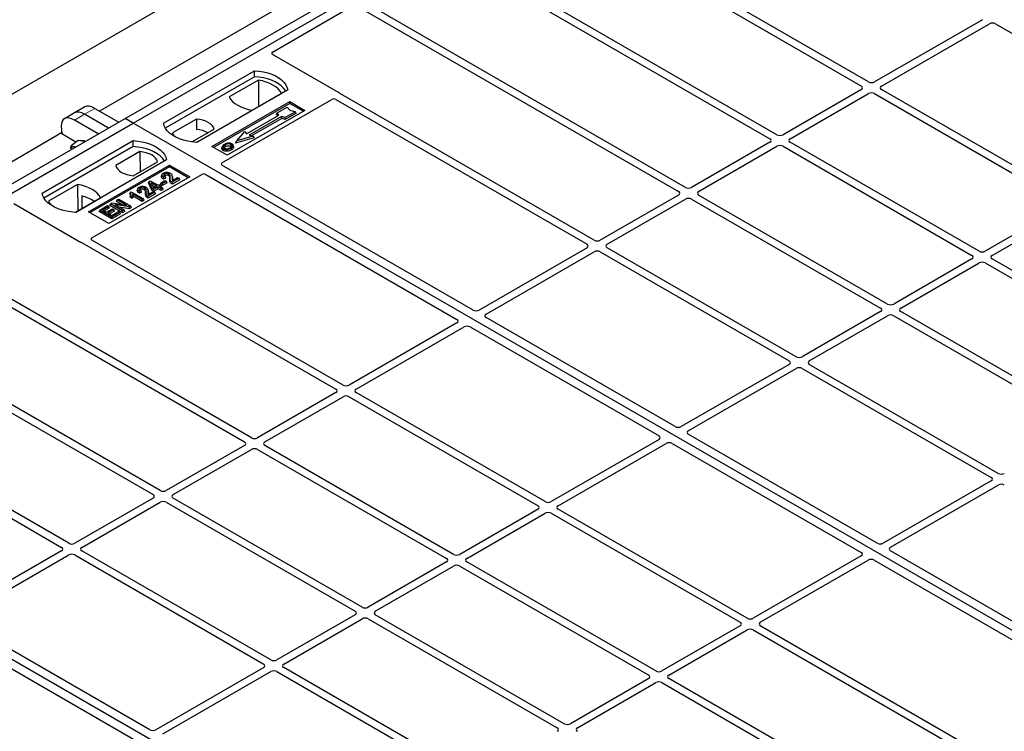
# Model space of a CAD drawing. Units: millimetres. Extents: x 0 to 420, y 0 to 297.
# Drawn here: x 282 to 316, y 124 to 149 of the extents above; entities that cross this region are included whole.
import ezdxf

# ---------------------------------------------------------------- set-up
doc = ezdxf.new("R2010")
doc.units = ezdxf.units.MM

msp = doc.modelspace()

# ---------------------------------------------------------------- linework, layer by layer
at = {"color": 7, "linetype": 'Continuous', "lineweight": 25}
for p, q in [((237.00772, 120.09854), (342.36663, 180.92094)), ((285.68285, 145.05545), (304.06762, 155.66875)), ((285.96569, 144.89217), (304.35046, 155.50547)), ((301.84982, 155.16377), (284.7909, 145.31586)), ((302.57157, 151.3176), (311.44845, 146.19308)), ((311.69594, 146.33596), (302.90956, 151.40822)), ((308.49628, 144.48883), (297.23503, 150.98981)), ((296.98754, 150.84694), (308.24879, 144.34596)), ((290.84404, 147.38181), (293.64723, 149.00006)), ((293.78789, 148.99982), (305.04914, 142.49884)), ((305.29662, 142.64171), (294.03537, 149.14269)), ((315.68211, 148.51513), (311.90726, 146.33596)), ((312.15475, 146.19308), (315.92959, 148.37225)), ((316.14058, 148.37262), (322.7538, 144.55489)), ((293.17887, 145.9531), (290.84404, 147.30097)), ((287.02635, 144.89217), (290.20833, 146.72908)), ((290.21161, 146.51972), (287.09022, 144.71777)), ((290.21161, 146.51972), (290.20833, 146.72908)), ((290.35102, 146.39966), (289.32934, 145.80986)), ((290.35102, 146.39966), (290.35666, 145.47117)), ((291.37505, 146.05555), (288.19307, 144.21863)), ((290.13634, 145.34398), (291.15803, 145.93379)), ((302.09696, 140.79459), (293.22009, 145.9191)), ((311.44845, 146.07109), (308.70761, 144.48883)), ((308.95509, 144.34596), (311.69594, 145.92822)), ((311.90726, 145.92822), (318.51952, 142.11104)), ((318.76701, 142.25391), (312.15475, 146.07109)), ((284.27416, 145.46004), (283.91713, 145.25393)), ((284.6273, 145.4103), (285.46242, 144.9282)), ((288.7234, 144.07576), (291.44577, 145.64734)), ((291.44577, 145.58491), (288.77748, 144.04454)), ((289.07627, 143.50388), (292.92244, 145.72422)), ((291.00622, 145.24795), (291.35978, 145.45205)), ((291.35978, 145.45205), (291.45406, 145.3432)), ((291.44577, 145.64734), (291.9761, 145.34119)), ((291.44577, 145.58491), (291.44577, 145.64734)), ((291.92202, 145.30997), (291.44577, 145.58491)), ((293.0631, 145.72398), (301.84948, 140.65171)), ((267.29807, 134.44214), (285.68285, 145.05545)), ((283.91713, 145.25393), (283.5601, 145.04782)), ((285.10539, 144.72209), (284.27027, 145.2042)), ((285.96569, 144.89217), (285.68285, 145.05545)), ((291.9761, 145.34119), (289.25373, 143.76961)), ((289.93849, 144.52135), (291.06986, 145.17447)), ((291.16179, 145.12141), (290.03042, 144.46828)), ((291.16523, 145.0561), (290.10813, 144.44585)), ((290.98503, 145.19686), (291.00622, 145.24795)), ((291.02623, 145.14929), (290.98503, 145.19686)), ((291.06986, 145.17447), (291.00622, 145.24795)), ((291.28907, 145.08467), (291.16179, 145.12141)), ((291.16523, 145.0561), (291.16179, 145.12141)), ((291.2925, 145.01936), (291.16523, 145.0561)), ((291.64262, 145.28877), (291.28907, 145.08467)), ((291.2925, 145.01936), (291.28907, 145.08467)), ((291.67202, 145.23845), (291.2925, 145.01936)), ((291.45406, 145.3432), (291.64262, 145.28877)), ((291.67202, 145.23845), (291.64262, 145.28877)), ((267.58091, 134.27886), (285.96569, 144.89217)), ((283.45297, 144.78332), (283.46668, 144.519)), ((284.74837, 144.51598), (283.91324, 144.99809)), ((323.7959, 123.05325), (285.96569, 144.89217)), ((288.18581, 145.03745), (287.34031, 144.54935)), ((288.18581, 145.03745), (288.18862, 144.66522)), ((283.46504, 144.55046), (266.40612, 134.70256)), ((283.96744, 144.22991), (283.46668, 144.519)), ((288.01979, 144.23438), (288.79836, 144.68384)), ((290.19664, 144.37847), (289.55306, 144.1927)), ((289.59201, 144.26826), (289.87485, 144.59482)), ((290.1577, 144.43154), (289.59201, 144.26826)), ((289.87485, 144.59482), (289.93849, 144.52135)), ((290.03042, 144.46828), (290.1577, 144.43154)), ((290.1577, 144.43154), (290.19664, 144.37847)), ((282.78371, 142.44294), (285.96569, 144.27986)), ((285.96897, 144.07049), (282.84757, 142.26855)), ((283.77762, 144.00236), (283.79413, 144.10174)), ((284.0422, 144.2852), (283.79413, 144.10174)), ((284.18438, 144.26452), (284.0422, 144.2852)), ((284.28694, 144.24961), (284.18438, 144.26452)), ((285.96897, 144.07049), (285.96569, 144.27986)), ((289.25373, 143.76961), (288.7234, 144.07576)), ((289.08696, 144.07516), (289.06986, 144.02398)), ((289.48299, 144.07327), (289.46587, 144.12449)), ((289.55306, 144.1927), (289.59201, 144.26826)), ((308.24879, 144.22397), (305.50795, 142.64171)), ((305.75544, 142.49884), (308.49628, 144.08109)), ((308.70761, 144.08109), (315.31986, 140.26392)), ((315.56735, 140.40679), (308.95509, 144.22397)), ((286.20591, 143.89448), (285.36041, 143.40638)), ((286.20591, 143.89448), (286.21118, 143.19029)), ((287.13241, 143.60632), (283.95043, 141.76941)), ((284.41005, 141.78982), (287.23848, 143.42263)), ((287.23848, 143.3602), (284.46413, 141.7586)), ((285.97295, 143.05277), (286.81846, 143.54087)), ((287.23848, 143.42263), (287.94559, 143.01443)), ((287.23848, 143.3602), (287.23848, 143.42263)), ((287.89151, 142.98321), (287.23848, 143.3602)), ((297.86365, 138.35018), (289.07627, 143.42303)), ((284.52437, 140.87612), (288.37054, 143.09647)), ((287.94559, 143.01443), (285.11716, 141.38161)), ((286.97814, 143.09403), (286.96107, 143.04296)), ((287.08255, 143.02302), (287.03296, 143.00075)), ((287.10849, 142.96885), (287.08255, 143.02302)), ((287.33875, 143.02174), (287.32161, 143.07304)), ((287.34152, 142.88624), (287.52334, 142.99121)), ((287.52334, 142.99121), (287.57293, 142.96258)), ((288.51058, 143.09647), (297.29796, 138.02362)), ((284.02242, 142.74624), (283.00074, 142.15643)), ((284.02242, 142.74624), (284.02805, 141.81774)), ((286.50473, 142.80327), (286.52402, 142.85326)), ((286.61831, 142.54048), (286.50473, 142.80327)), ((286.52402, 142.85326), (286.56241, 142.87543)), ((286.63404, 142.5987), (286.52402, 142.85326)), ((286.56241, 142.87543), (286.83791, 142.71639)), ((286.79383, 142.69094), (286.6021, 142.80162)), ((286.6021, 142.80162), (286.67872, 142.62449)), ((286.6409, 142.71193), (286.73554, 142.65729)), ((286.67872, 142.62449), (286.79383, 142.69094)), ((286.84342, 142.66231), (286.68363, 142.57007)), ((286.83791, 142.71639), (286.8875, 142.74501)), ((286.94811, 142.60188), (286.84342, 142.66231)), ((286.84342, 142.59502), (286.84342, 142.66231)), ((286.8875, 142.74501), (286.93709, 142.71639)), ((286.93709, 142.71639), (286.8875, 142.68776)), ((286.8875, 142.68776), (286.99219, 142.62732)), ((286.91907, 142.74983), (286.9437, 142.8029)), ((286.99329, 142.70698), (286.91907, 142.74983)), ((286.96172, 142.66331), (286.93709, 142.71639)), ((286.9437, 142.8029), (287.08145, 142.88242)), ((286.99329, 142.77428), (286.9437, 142.8029)), ((286.96172, 142.66331), (286.94578, 142.65411)), ((287.13104, 142.8538), (286.99329, 142.77428)), ((287.15567, 142.80072), (286.99329, 142.70698)), ((286.99329, 142.70698), (286.99329, 142.77428)), ((287.10849, 142.96885), (287.03037, 142.93377)), ((287.08145, 142.88242), (287.13104, 142.8538)), ((287.15567, 142.80072), (287.13104, 142.8538)), ((287.57293, 142.96258), (287.3305, 142.82262)), ((287.59756, 142.90951), (287.33059, 142.75538)), ((287.59756, 142.90951), (287.57293, 142.96258)), ((284.16758, 142.34392), (284.16965, 141.89949)), ((285.87044, 142.47596), (285.85007, 142.42534)), ((285.8577, 142.29633), (285.87698, 142.3525)), ((285.93375, 142.25244), (285.8577, 142.29633)), ((285.87044, 142.47596), (285.89902, 142.49246)), ((285.92657, 142.32387), (285.87698, 142.3525)), ((285.89902, 142.49246), (286.32879, 142.24435)), ((285.93375, 142.25244), (285.92657, 142.32387)), ((286.28471, 142.21891), (285.94861, 142.41294)), ((286.28471, 142.15161), (285.96631, 142.33542)), ((286.13181, 142.60546), (286.11475, 142.55438)), ((286.26216, 142.48028), (286.18404, 142.4452)), ((286.23623, 142.53444), (286.18664, 142.51218)), ((286.26216, 142.48028), (286.23623, 142.53444)), ((286.49242, 142.53317), (286.47528, 142.58446)), ((286.72661, 142.47401), (286.48417, 142.33405)), ((286.75124, 142.42093), (286.48426, 142.26681)), ((286.49519, 142.39767), (286.67702, 142.50264)), ((286.61831, 142.54048), (286.63404, 142.5987)), ((286.68363, 142.50277), (286.61831, 142.54048)), ((286.68363, 142.57007), (286.63404, 142.5987)), ((286.67702, 142.50264), (286.72661, 142.47401)), ((286.84342, 142.59502), (286.68363, 142.50277)), ((286.68363, 142.50277), (286.68363, 142.57007)), ((286.75124, 142.42093), (286.72661, 142.47401)), ((286.94811, 142.53458), (286.84342, 142.59502)), ((286.99219, 142.62732), (286.94811, 142.60188)), ((286.94811, 142.53458), (286.94811, 142.60188)), ((287.01682, 142.57425), (286.94811, 142.53458)), ((287.01682, 142.57425), (286.99219, 142.62732)), ((305.04914, 142.37684), (302.30829, 140.79459)), ((312.36769, 138.55967), (305.75544, 142.37684)), ((281.79307, 142.07596), (284.1279, 140.72809)), ((283.94483, 141.7697), (284.82942, 142.28036)), ((284.79924, 141.85121), (285.06922, 142.00707)), ((285.11881, 141.97844), (284.89842, 141.85121)), ((285.06922, 142.00707), (285.11881, 141.97844)), ((285.14344, 141.92536), (285.11881, 141.97844)), ((285.15038, 142.01506), (285.17501, 142.06814)), ((285.59928, 141.75592), (285.15038, 142.01506)), ((285.17501, 142.06814), (285.22753, 142.09845)), ((285.59928, 141.82321), (285.17501, 142.06814)), ((285.22753, 142.09845), (285.74038, 142.01531)), ((285.83302, 141.95815), (285.32094, 142.04115)), ((285.32094, 142.04115), (285.64887, 141.85184)), ((285.38731, 142.15184), (285.41194, 142.20491)), ((285.57829, 142.04159), (285.38731, 142.15184)), ((285.41194, 142.20491), (285.46153, 142.23354)), ((285.74038, 142.01531), (285.41194, 142.20491)), ((285.46153, 142.23354), (285.88579, 141.98862)), ((285.83813, 141.8938), (285.47392, 141.95284)), ((285.88579, 141.98862), (285.83302, 141.95815)), ((285.83813, 141.8938), (285.83302, 141.95815)), ((285.91042, 141.93554), (285.88579, 141.98862)), ((286.32879, 142.24435), (286.28471, 142.21891)), ((286.28471, 142.15161), (286.28471, 142.21891)), ((286.35342, 142.19128), (286.28471, 142.15161)), ((286.35342, 142.19128), (286.32879, 142.24435)), ((302.55578, 140.65171), (305.29662, 142.23397)), ((305.50795, 142.23397), (312.1202, 138.4168)), ((318.51952, 141.98905), (315.77867, 140.40679)), ((285.11716, 141.38161), (284.41005, 141.78982)), ((284.77461, 141.79813), (284.79924, 141.85121)), ((285.2235, 141.53899), (284.77461, 141.79813)), ((285.2235, 141.60628), (284.79924, 141.85121)), ((284.89842, 141.85121), (285.03065, 141.77487)), ((285.14344, 141.92536), (284.9567, 141.81756)), ((285.03065, 141.77487), (285.24003, 141.89574)), ((285.28962, 141.86711), (285.08024, 141.74624)), ((285.08024, 141.74624), (285.2235, 141.66354)), ((285.31425, 141.81403), (285.13853, 141.71259)), ((285.2235, 141.66354), (285.44941, 141.79395)), ((285.499, 141.76532), (285.2235, 141.60628)), ((285.52363, 141.71225), (285.2235, 141.53899)), ((285.2235, 141.53899), (285.2235, 141.60628)), ((285.24003, 141.89574), (285.28962, 141.86711)), ((285.31425, 141.81403), (285.28962, 141.86711)), ((285.44941, 141.79395), (285.499, 141.76532)), ((285.52363, 141.71225), (285.499, 141.76532)), ((285.64887, 141.85184), (285.59928, 141.82321)), ((285.59928, 141.75592), (285.59928, 141.82321)), ((285.6735, 141.79877), (285.59928, 141.75592)), ((285.6735, 141.79877), (285.64887, 141.85184)), ((285.91042, 141.93554), (285.83813, 141.8938)), ((316.02616, 140.26392), (318.76701, 141.84618)), ((284.1868, 140.70429), (293.06368, 135.57978)), ((293.31116, 135.72265), (284.52479, 140.79492)), ((278.60277, 140.23364), (289.86402, 133.73266)), ((290.1115, 133.87553), (278.85025, 140.37651)), ((301.84948, 140.52972), (298.07463, 138.35055)), ((298.32212, 138.20768), (302.09696, 140.38685)), ((302.30829, 140.38685), (308.92055, 136.56967)), ((309.16803, 136.71254), (302.55578, 140.52972)), ((315.31986, 140.14192), (312.57902, 138.55967)), ((312.8265, 138.4168), (315.56735, 139.99905)), ((315.77867, 139.99905), (322.39093, 136.18188)), ((322.63842, 136.32475), (316.02616, 140.14192)), ((286.91185, 132.0284), (275.6506, 138.52938)), ((275.40311, 138.38651), (286.66436, 131.88553)), ((312.1202, 138.2948), (309.37936, 136.71254)), ((319.43876, 134.47763), (312.8265, 138.2948)), ((297.29733, 137.90182), (293.52249, 135.72265)), ((304.93471, 134.26814), (298.32149, 138.08588)), ((309.62684, 136.56967), (312.36769, 138.15193)), ((312.57902, 138.15193), (319.19127, 134.33476)), ((293.76998, 135.57978), (297.54482, 137.75895)), ((297.75581, 137.75931), (304.36903, 133.94158)), ((308.92055, 136.44768), (305.1457, 134.26851)), ((316.2391, 132.6305), (309.62684, 136.44768)), ((305.39319, 134.12564), (309.16803, 136.30481)), ((309.37936, 136.30481), (315.99161, 132.48763)), ((293.06368, 135.45778), (290.32283, 133.87553)), ((300.38223, 131.64061), (293.76998, 135.45778)), ((274.67832, 135.11068), (283.4647, 130.03841)), ((283.71219, 130.18128), (274.83531, 135.30579)), ((290.57032, 133.73266), (293.31116, 135.31491)), ((293.52249, 135.31491), (300.13474, 131.49774)), ((305.41112, 112.43994), (267.58091, 134.27886)), ((304.3684, 133.81978), (300.59356, 131.64061)), ((312.00578, 130.1861), (305.39256, 134.00383)), ((289.86402, 133.61066), (287.12317, 132.0284)), ((287.37066, 131.88553), (290.1115, 133.46779)), ((290.32283, 133.46779), (296.93509, 129.65061)), ((297.18257, 129.79349), (290.57032, 133.61066)), ((300.84104, 131.49774), (304.61589, 133.67691)), ((304.82687, 133.67727), (311.4401, 129.85954)), ((315.99161, 132.36564), (312.21677, 130.18647)), ((312.46426, 130.0436), (316.2391, 132.22277)), ((286.66436, 131.76354), (283.92351, 130.18128)), ((284.171, 130.03841), (286.91185, 131.62067)), ((287.12317, 131.62067), (293.73543, 127.80349)), ((293.98291, 127.94636), (287.37066, 131.76354)), ((300.13474, 131.37574), (297.3939, 129.79349)), ((307.4533, 127.55857), (300.84104, 131.37574)), ((297.64138, 129.65061), (300.38223, 131.23287)), ((300.59356, 131.23287), (307.20581, 127.4157)), ((283.4647, 129.91641), (279.68986, 127.73724)), ((290.78326, 126.09924), (284.171, 129.91641)), ((321.251, 124.84895), (312.46363, 129.92179)), ((279.93735, 127.59437), (283.71219, 129.77354)), ((283.92351, 129.77354), (290.53577, 125.95637)), ((311.43947, 129.73774), (307.66462, 127.55857)), ((307.91211, 127.4157), (311.68695, 129.59487)), ((311.89794, 129.59523), (320.68532, 124.52239)), ((296.93509, 129.52862), (294.19424, 127.94636)), ((294.44173, 127.80349), (297.18257, 129.38575)), ((297.3939, 129.38575), (304.00615, 125.56857)), ((304.25364, 125.71145), (297.64138, 129.52862)), ((293.73543, 127.6815), (290.99458, 126.09924)), ((291.24207, 125.95637), (293.98291, 127.53862)), ((294.19424, 127.53862), (300.8065, 123.72145)), ((301.05398, 123.86432), (294.44173, 127.6815)), ((279.37103, 127.14601), (285.98425, 123.32828)), ((286.54994, 123.65484), (279.93672, 127.47257)), ((307.20581, 127.2937), (304.46497, 125.71145)), ((304.71245, 125.56857), (307.4533, 127.15083)), ((307.66462, 127.15083), (316.5415, 122.02632)), ((316.69849, 122.22143), (307.91211, 127.2937)), ((290.53577, 125.83437), (286.76093, 123.6552)), ((297.85432, 122.0172), (291.24207, 125.83437)), ((287.00841, 123.51233), (290.78326, 125.6915)), ((290.99458, 125.6915), (297.60684, 121.87433)), ((304.00615, 125.44658), (301.26531, 123.86432)), ((315.9737, 118.9456), (304.71245, 125.44658)), ((301.51279, 123.72145), (304.25364, 125.30371)), ((304.46497, 125.30371), (315.72622, 118.80273))]:
    msp.add_line(p, q, dxfattribs=at)
at = {"color": 8, "linetype": 'Continuous', "lineweight": 18}
for p, q in [((284.27027, 145.2042), (284.6273, 145.4103)), ((283.91324, 144.99809), (284.27027, 145.2042)), ((287.2505, 142.9155), (287.26791, 142.9683)), ((287.33118, 142.9754), (287.3486, 142.92223)), ((286.40417, 142.42693), (286.42158, 142.47972)), ((286.48486, 142.48683), (286.50228, 142.43366))]:
    msp.add_line(p, q, dxfattribs=at)
at = {"color": 7, "linetype": 'Continuous', "lineweight": 25, "flags": 128}
for points in [[(290.20833, 146.72908), (290.36925, 146.71492), (290.52578, 146.68913), (290.6754, 146.65211), (290.81571, 146.60446), (290.94445, 146.54695), (291.05955, 146.4805), (291.15917, 146.40618), (291.24171, 146.32518), (291.30584, 146.23881), (291.35052, 146.14845), (291.37505, 146.05555)], [(291.30739, 146.01649), (291.29674, 146.03439), (291.23308, 146.11972), (291.15132, 146.19975), (291.05275, 146.27319), (290.93895, 146.33889), (290.81173, 146.39579), (290.67311, 146.44299), (290.5253, 146.47974), (290.37064, 146.50545), (290.21161, 146.51972)], [(291.15803, 145.93379), (291.10827, 146.0148), (291.04113, 146.09152), (290.9577, 146.16271), (290.85932, 146.22722), (290.74757, 146.28402), (290.62425, 146.33218), (290.49135, 146.37094), (290.35102, 146.39966)], [(289.32934, 145.80986), (289.3791, 145.72885), (289.44623, 145.65213), (289.52967, 145.58094), (289.62805, 145.51643), (289.7398, 145.45963), (289.86312, 145.41146), (289.99601, 145.37271), (290.13634, 145.34398)], [(288.19307, 144.21863), (288.03215, 144.23279), (287.87562, 144.25859), (287.726, 144.29561), (287.5857, 144.34326), (287.45696, 144.40077), (287.34185, 144.46721), (287.24223, 144.54153), (287.15969, 144.62253), (287.09557, 144.70891), (287.05088, 144.79927), (287.02635, 144.89217)], [(288.79836, 144.68384), (288.7741, 144.74954), (288.73154, 144.81206), (288.67183, 144.86973), (288.59657, 144.92097), (288.50781, 144.96441), (288.40793, 144.99888), (288.29962, 145.02345), (288.18581, 145.03745)], [(287.34031, 144.54935), (287.36457, 144.48365), (287.39739, 144.43304)], [(283.94799, 144.05394), (283.94468, 144.05497), (283.9113, 144.06255)], [(285.96569, 144.27986), (286.12661, 144.2657), (286.28314, 144.2399), (286.43276, 144.20288), (286.57307, 144.15523), (286.70181, 144.09772), (286.81691, 144.03128), (286.91653, 143.95696), (286.99907, 143.87596), (287.0632, 143.78959), (287.10788, 143.69922), (287.13241, 143.60632)], [(287.06475, 143.56726), (287.0541, 143.58517), (286.99044, 143.6705), (286.90868, 143.75053), (286.81011, 143.82397), (286.69631, 143.88967), (286.56909, 143.94657), (286.43047, 143.99377), (286.28266, 144.03052), (286.128, 144.05623), (285.96897, 144.07049)], [(289.20779, 144.07283), (289.20166, 144.10294), (289.19554, 144.13305)], [(289.37868, 144.08795), (289.38484, 144.11804), (289.391, 144.14813)], [(289.39153, 144.01528), (289.39771, 143.9852), (289.40389, 143.95512)], [(289.4663, 144.09262), (289.47491, 144.06533), (289.48353, 144.03805)], [(286.81846, 143.54087), (286.7942, 143.60657), (286.75164, 143.66909), (286.69193, 143.72675), (286.61668, 143.778), (286.52791, 143.82144), (286.42803, 143.85591), (286.31972, 143.88048), (286.20591, 143.89448)], [(289.12726, 143.9954), (289.12109, 143.96531), (289.11492, 143.93522)], [(285.36041, 143.40638), (285.38467, 143.34068), (285.42723, 143.27816), (285.48694, 143.22049), (285.56219, 143.16925), (285.65095, 143.12581), (285.75083, 143.09134), (285.85914, 143.06677), (285.97295, 143.05277)], [(287.03037, 142.93377), (287.03166, 142.96726), (287.03296, 143.00075)], [(287.08233, 143.05738), (287.0762, 143.08749), (287.07007, 143.1176)], [(287.20465, 143.05699), (287.21088, 143.08704), (287.21711, 143.1171)], [(284.82942, 142.28036), (284.77966, 142.36137), (284.71253, 142.43809), (284.6291, 142.50928), (284.53071, 142.57379), (284.41896, 142.63059), (284.29564, 142.67876), (284.16275, 142.71751), (284.02242, 142.74624)], [(287.33059, 142.75538), (287.33054, 142.789), (287.3305, 142.82262)], [(283.95043, 141.76941), (283.78951, 141.78357), (283.63298, 141.80936), (283.48336, 141.84638), (283.34306, 141.89403), (283.21432, 141.95154), (283.09921, 142.01799), (282.99959, 142.09231), (282.91705, 142.17331), (282.85293, 142.25968), (282.80824, 142.35004), (282.78371, 142.44294)], [(286.18404, 142.4452), (286.18534, 142.47869), (286.18664, 142.51218)], [(286.23601, 142.56881), (286.22987, 142.59891), (286.22374, 142.62902)], [(286.35832, 142.56842), (286.36455, 142.59847), (286.37079, 142.62853)], [(286.48426, 142.26681), (286.48422, 142.30043), (286.48417, 142.33405)], [(283.00074, 142.15643), (283.05049, 142.07542), (283.09793, 142.01883)]]:
    msp.add_lwpolyline(points, dxfattribs=at)
at = {"color": 7, "linetype": 'Continuous', "lineweight": 25}
for centre, radius, start, end in [((288.12985, 143.69426), 0.97274, 62.50722, 86.535942), ((283.88597, 143.95348), 0.11197, 76.926547, 160.160817), ((284.18695, 144.0806), 0.19968, 58.855493, 106.270663), ((283.8773, 141.08763), 1.28939, 55.588317, 76.989624)]:
    msp.add_arc(centre, radius, start, end, dxfattribs=at)
for centre, major_axis, ratio, start_param, end_param in [((316.03477, 148.31004), (0.1501, 0.00079), 0.58431173, 0.78534952, 2.34401582), ((290.91683, 147.34139), (0.10196, 0), 0.56621236, 2.36587967, 3.91730564), ((311.34117, 146.13209), (0.15114, 0), 0.57291909, 5.50158524, 7.06478537), ((311.8016, 146.39789), (0.15, 0), 0.58168964, 3.93078892, 5.49398905), ((312.26203, 146.13209), (0.15114, 0), 0.57291909, 2.35999259, 3.92319272), ((292.99299, 145.6825), (0.10007, -0.00053), 0.58431173, 0.79757684, 2.35624313), ((293.10608, 145.91268), (0.10196, 0), 0.56621236, 0.42694561, 0.77571298), ((311.8016, 145.86629), (0.15, 0), 0.58168964, 0.78919626, 2.35239639), ((284.70183, 144.84093), (-0.44408, 0.60843), 0.49196336, 5.44510274, 6.23041964), ((283.98778, 144.42871), (-0.44408, 0.60843), 0.49196336, 5.44510274, 6.92863261), ((284.34481, 144.63482), (-0.44408, 0.60843), 0.49196336, 5.44510274, 6.23041964), ((308.60194, 144.55076), (0.15, 0), 0.58168964, 3.93078892, 5.49398905), ((308.14151, 144.28496), (0.15114, 0), 0.57291909, 5.50158524, 7.06478537), ((308.60194, 144.01916), (0.15, 0), 0.58168964, 0.78919626, 2.35239639), ((309.06237, 144.28496), (0.15114, 0), 0.57291909, 2.35999259, 3.92319272), ((289.14906, 143.46345), (0.10196, 0), 0.56621236, 2.36587967, 3.91730564), ((288.44056, 143.05445), (0.1, 0), 0.5885797, 0.79508335, 2.34650931), ((305.40229, 142.70364), (0.15, 0), 0.58168964, 3.93078892, 5.49398905), ((304.94186, 142.43784), (0.15114, 0), 0.57291909, 5.50158524, 7.06478537), ((305.86272, 142.43784), (0.15114, 0), 0.57291909, 2.35999259, 3.92319272), ((305.40229, 142.17204), (0.15, 0), 0.58168964, 0.78919626, 2.35239639), ((284.19792, 140.77011), (0.1, 0), 0.5885797, 3.936676, 4.28544336), ((284.59663, 140.83539), (0.10129, -0.00051), 0.5703075, 2.36808363, 3.92674992), ((301.7422, 140.59072), (0.15114, 0), 0.57291909, 5.50158524, 7.06478537), ((302.20263, 140.85652), (0.15, 0), 0.58168964, 3.93078892, 5.49398905), ((302.66306, 140.59072), (0.15114, 0), 0.57291909, 2.35999259, 3.92319272), ((302.20263, 140.32492), (0.15, 0), 0.58168964, 0.78919626, 2.35239639), ((315.21258, 140.20292), (0.15114, 0), 0.57291909, 5.50158524, 7.06478537), ((315.67301, 140.46872), (0.15, 0), 0.58168964, 3.93078892, 5.49398905), ((316.13344, 140.20292), (0.15114, 0), 0.57291909, 2.35999259, 3.92319272), ((315.67301, 139.93712), (0.15, 0), 0.58168964, 0.78919626, 2.35239639), ((312.47335, 138.6216), (0.15, 0), 0.58168964, 3.93078892, 5.49398905), ((297.96946, 138.41276), (0.1501, 0.00079), 0.58431173, 3.92694218, 5.48560847), ((298.42989, 138.14696), (0.15194, 0.00077), 0.5703075, 2.35643538, 3.91510168), ((312.01292, 138.3558), (0.15114, 0), 0.57291909, 5.50158524, 7.06478537), ((312.47335, 138.09), (0.15, 0), 0.58168964, 0.78919626, 2.35239639), ((312.93378, 138.3558), (0.15114, 0), 0.57291909, 2.35999259, 3.92319272), ((297.18956, 137.96253), (0.15194, 0.00077), 0.5703075, 5.49802804, 7.05669433), ((297.64999, 137.69673), (0.1501, 0.00079), 0.58431173, 0.78534952, 2.34401582), ((308.81327, 136.50868), (0.15114, 0), 0.57291909, 5.50158524, 7.06478537), ((309.2737, 136.77448), (0.15, 0), 0.58168964, 3.93078892, 5.49398905), ((309.73412, 136.50868), (0.15114, 0), 0.57291909, 2.35999259, 3.92319272), ((309.2737, 136.24288), (0.15, 0), 0.58168964, 0.78919626, 2.35239639), ((292.9564, 135.51878), (0.15114, 0), 0.57291909, 5.50158524, 7.06478537), ((293.41683, 135.78458), (0.15, 0), 0.58168964, 3.93078892, 5.49398905), ((293.87726, 135.51878), (0.15114, 0), 0.57291909, 2.35999259, 3.92319272), ((293.41683, 135.25298), (0.15, 0), 0.58168964, 0.78919626, 2.35239639), ((305.04053, 134.33072), (0.1501, 0.00079), 0.58431173, 3.92694218, 5.48560847), ((305.50096, 134.06492), (0.15194, 0.00077), 0.5703075, 2.35643538, 3.91510168), ((289.75674, 133.67166), (0.15114, 0), 0.57291909, 5.50158524, 7.06478537), ((290.21717, 133.93746), (0.15, 0), 0.58168964, 3.93078892, 5.49398905), ((290.6776, 133.67166), (0.15114, 0), 0.57291909, 2.35999259, 3.92319272), ((304.26063, 133.88049), (0.15194, 0.00077), 0.5703075, 5.49802804, 7.05669433), ((304.72106, 133.61469), (0.1501, 0.00079), 0.58431173, 0.78534952, 2.34401582), ((290.21717, 133.40586), (0.15, 0), 0.58168964, 0.78919626, 2.35239639), ((315.88433, 132.42664), (0.15114, 0), 0.57291909, 5.50158524, 7.06478537), ((316.34476, 132.69244), (0.15, 0), 0.58168964, 3.93078892, 5.49398905), ((287.01751, 132.09033), (0.15, 0), 0.58168964, 3.93078892, 5.49398905), ((316.34476, 132.16083), (0.15, 0), 0.58168964, 0.78919626, 2.35239639), ((286.55708, 131.82453), (0.15114, 0), 0.57291909, 5.50158524, 7.06478537), ((287.01751, 131.55873), (0.15, 0), 0.58168964, 0.78919626, 2.35239639), ((287.47794, 131.82453), (0.15114, 0), 0.57291909, 2.35999259, 3.92319272), ((300.48789, 131.70254), (0.15, 0), 0.58168964, 3.93078892, 5.49398905), ((300.02746, 131.43674), (0.15114, 0), 0.57291909, 5.50158524, 7.06478537), ((300.48789, 131.17094), (0.15, 0), 0.58168964, 0.78919626, 2.35239639), ((300.94832, 131.43674), (0.15114, 0), 0.57291909, 2.35999259, 3.92319272), ((283.35742, 129.97741), (0.15114, 0), 0.57291909, 5.50158524, 7.06478537), ((283.81785, 130.24321), (0.15, 0), 0.58168964, 3.93078892, 5.49398905), ((284.27828, 129.97741), (0.15114, 0), 0.57291909, 2.35999259, 3.92319272), ((312.1116, 130.24868), (0.1501, 0.00079), 0.58431173, 3.92694218, 5.48560847), ((312.57203, 129.98288), (0.15194, 0.00077), 0.5703075, 2.35643538, 3.91510168), ((283.81785, 129.71161), (0.15, 0), 0.58168964, 0.78919626, 2.35239639), ((296.82781, 129.58962), (0.15114, 0), 0.57291909, 5.50158524, 7.06478537), ((297.28824, 129.85542), (0.15, 0), 0.58168964, 3.93078892, 5.49398905), ((297.74866, 129.58962), (0.15114, 0), 0.57291909, 2.35999259, 3.92319272), ((311.3317, 129.79845), (0.15194, 0.00077), 0.5703075, 5.49802804, 7.05669433), ((311.79213, 129.53265), (0.1501, 0.00079), 0.58431173, 0.78534952, 2.34401582), ((297.28824, 129.32382), (0.15, 0), 0.58168964, 0.78919626, 2.35239639), ((294.08858, 128.00829), (0.15, 0), 0.58168964, 3.93078892, 5.49398905), ((293.62815, 127.74249), (0.15114, 0), 0.57291909, 5.50158524, 7.06478537), ((294.08858, 127.47669), (0.15, 0), 0.58168964, 0.78919626, 2.35239639), ((294.54901, 127.74249), (0.15114, 0), 0.57291909, 2.35999259, 3.92319272), ((307.55896, 127.6205), (0.15, 0), 0.58168964, 3.93078892, 5.49398905), ((307.09853, 127.3547), (0.15114, 0), 0.57291909, 5.50158524, 7.06478537), ((307.55896, 127.0889), (0.15, 0), 0.58168964, 0.78919626, 2.35239639), ((308.01939, 127.3547), (0.15114, 0), 0.57291909, 2.35999259, 3.92319272), ((290.88892, 126.16117), (0.15, 0), 0.58168964, 3.93078892, 5.49398905), ((290.42849, 125.89537), (0.15114, 0), 0.57291909, 5.50158524, 7.06478537), ((291.34935, 125.89537), (0.15114, 0), 0.57291909, 2.35999259, 3.92319272), ((290.88892, 125.62957), (0.15, 0), 0.58168964, 0.78919626, 2.35239639), ((303.89887, 125.50758), (0.15114, 0), 0.57291909, 5.50158524, 7.06478537), ((304.3593, 125.77338), (0.15, 0), 0.58168964, 3.93078892, 5.49398905), ((304.81973, 125.50758), (0.15114, 0), 0.57291909, 2.35999259, 3.92319272), ((304.3593, 125.24178), (0.15, 0), 0.58168964, 0.78919626, 2.35239639), ((300.69922, 123.66045), (0.15114, 0), 0.57291909, 5.50158524, 7.06478537), ((301.15964, 123.92625), (0.15, 0), 0.58168964, 3.93078892, 5.49398905), ((301.62007, 123.66045), (0.15114, 0), 0.57291909, 2.35999259, 3.92319272), ((286.65575, 123.71742), (0.1501, 0.00079), 0.58431173, 3.92694218, 5.48560847)]:
    msp.add_ellipse(centre, major_axis=major_axis, ratio=ratio, start_param=start_param, end_param=end_param, dxfattribs=at)
for points, knots in [([(293.22009, 145.9191), (293.21598, 145.92171), (293.20977, 145.92566), (293.20309, 145.9317), (293.20029, 145.93495), (293.19888, 145.93658)], [0, 0, 0, 0, 0.49205401, 0.74500301, 1, 1, 1, 1]), ([(293.22009, 145.9191), (293.21598, 145.92171), (293.20977, 145.92566), (293.20309, 145.9317), (293.20029, 145.93495), (293.19888, 145.93658)], [0, 0, 0, 0, 0.49205401, 0.74500301, 1, 1, 1, 1]), ([(283.79413, 144.10174), (283.81023, 144.09321), (283.84272, 144.07599), (283.8883, 144.06706), (283.9113, 144.06255)], [0, 0, 0, 0, 0.49545796, 1, 1, 1, 1]), ([(283.9113, 144.06255), (283.91467, 144.06207), (283.92878, 144.06004), (283.94486, 144.05956), (283.9571, 144.05919)], [0, 0, 0, 0, 0.23945106, 1, 1, 1, 1]), ([(289.11492, 143.93522), (289.1012, 143.94503), (289.075, 143.96376), (289.06332, 143.99649), (289.06899, 144.01579), (289.07137, 144.02388)], [0, 0, 0, 0, 0.38977969, 0.74444129, 1, 1, 1, 1]), ([(289.16487, 144.15021), (289.14223, 144.13562), (289.10598, 144.11224), (289.0821, 144.07085), (289.08355, 144.03619), (289.10325, 144.01048), (289.12147, 143.99903), (289.12726, 143.9954)], [0, 0, 0, 0, 0.33256791, 0.53255571, 0.73347326, 0.91545454, 1, 1, 1, 1]), ([(289.12726, 143.9954), (289.14122, 143.98882), (289.16898, 143.97574), (289.22144, 143.96908), (289.27943, 143.9727), (289.33906, 143.98784), (289.37414, 144.00618), (289.39153, 144.01528)], [0, 0, 0, 0, 0.17995249, 0.35775996, 0.52391077, 0.76388676, 1, 1, 1, 1]), ([(289.19554, 144.13305), (289.17705, 144.12141), (289.1492, 144.10386), (289.12872, 144.07399), (289.12743, 144.04985), (289.13979, 144.02905), (289.15511, 144.01902), (289.16145, 144.01487)], [0, 0, 0, 0, 0.34877824, 0.52564357, 0.70353923, 0.87724806, 1, 1, 1, 1]), ([(289.15118, 144.02394), (289.15637, 144.03138), (289.16926, 144.04986), (289.19338, 144.06424), (289.20779, 144.07283)], [0, 0, 0, 0, 0.40246231, 1, 1, 1, 1]), ([(289.16145, 144.01487), (289.17079, 144.01043), (289.19055, 144.00103), (289.22886, 143.99583), (289.26055, 143.99712), (289.2774, 144.00059), (289.28215, 144.00156)], [0, 0, 0, 0, 0.2772344, 0.58639771, 0.88341737, 1, 1, 1, 1]), ([(289.29395, 144.19075), (289.28076, 144.18902), (289.25533, 144.18569), (289.21005, 144.17318), (289.18273, 144.15929), (289.16487, 144.15021)], [0, 0, 0, 0, 0.27153343, 0.52362658, 1, 1, 1, 1]), ([(289.391, 144.14813), (289.38116, 144.15285), (289.3609, 144.16255), (289.31972, 144.16751), (289.2767, 144.16475), (289.23316, 144.1528), (289.2089, 144.14007), (289.19554, 144.13305)], [0, 0, 0, 0, 0.17225862, 0.35447336, 0.55448452, 0.75462439, 1, 1, 1, 1]), ([(289.20779, 144.07283), (289.22713, 144.08272), (289.25589, 144.09741), (289.3056, 144.10417), (289.34009, 144.10238), (289.36451, 144.09546), (289.37501, 144.08989), (289.37868, 144.08795)], [0, 0, 0, 0, 0.394042974, 0.585982887, 0.778296493, 0.922580769, 1, 1, 1, 1]), ([(289.28215, 144.00156), (289.29425, 144.00481), (289.31467, 144.01029), (289.34035, 144.0212), (289.35372, 144.02852), (289.36046, 144.0322)], [0, 0, 0, 0, 0.41949295, 0.70780539, 1, 1, 1, 1]), ([(289.4252, 144.1676), (289.41016, 144.17471), (289.38094, 144.18854), (289.3321, 144.19345), (289.30405, 144.19147), (289.29395, 144.19075)], [0, 0, 0, 0, 0.40401189, 0.78531098, 1, 1, 1, 1]), ([(289.36046, 144.0322), (289.37788, 144.04334), (289.40506, 144.0607), (289.42364, 144.09098), (289.42355, 144.11474), (289.41146, 144.13466), (289.39739, 144.14393), (289.391, 144.14813)], [0, 0, 0, 0, 0.33950006, 0.52937578, 0.72004699, 0.8728419, 1, 1, 1, 1]), ([(289.37868, 144.08795), (289.38615, 144.08317), (289.39747, 144.07593), (289.40044, 144.06648), (289.40144, 144.06327)], [0, 0, 0, 0, 0.66017169, 1, 1, 1, 1]), ([(289.39153, 144.01528), (289.40075, 144.02095), (289.41919, 144.03229), (289.44932, 144.05704), (289.45962, 144.07862), (289.4663, 144.09262)], [0, 0, 0, 0, 0.259699563, 0.519868244, 1, 1, 1, 1]), ([(289.48353, 144.03805), (289.47648, 144.02309), (289.46564, 144.00008), (289.43365, 143.97347), (289.41387, 143.96128), (289.40389, 143.95512)], [0, 0, 0, 0, 0.47867833, 0.7367445, 1, 1, 1, 1]), ([(289.4663, 144.09262), (289.4675, 144.10555), (289.46954, 144.12744), (289.44848, 144.15278), (289.43171, 144.16346), (289.4252, 144.1676)], [0, 0, 0, 0, 0.46933543, 0.79410241, 1, 1, 1, 1]), ([(289.48009, 144.07297), (289.48273, 144.06691), (289.48776, 144.05538), (289.48489, 144.04363), (289.48353, 144.03805)], [0, 0, 0, 0, 0.52557041, 1, 1, 1, 1]), ([(289.40389, 143.95512), (289.37377, 143.94035), (289.32693, 143.91738), (289.24521, 143.90541), (289.18169, 143.9094), (289.13853, 143.92251), (289.11975, 143.93263), (289.11492, 143.93522)], [0, 0, 0, 0, 0.36015544, 0.56032976, 0.76223452, 0.93895227, 1, 1, 1, 1]), ([(287.03037, 142.93377), (287.00875, 142.94942), (286.9749, 142.97392), (286.95429, 143.01374), (286.96013, 143.0339), (286.96272, 143.04286)], [0, 0, 0, 0, 0.49558754, 0.77584357, 1, 1, 1, 1]), ([(287.03296, 143.00075), (287.01381, 143.0155), (286.98427, 143.03824), (286.97194, 143.07633), (286.98075, 143.1058), (287.00247, 143.12836), (287.02074, 143.13971), (287.02762, 143.14399)], [0, 0, 0, 0, 0.34030476, 0.52478159, 0.70956632, 0.89065468, 1, 1, 1, 1]), ([(287.02762, 143.14399), (287.04388, 143.15213), (287.07148, 143.16597), (287.12189, 143.17444), (287.16885, 143.17226), (287.21876, 143.16313), (287.24693, 143.14941), (287.26205, 143.14205)], [0, 0, 0, 0, 0.24323581, 0.41303179, 0.58290533, 0.77611022, 1, 1, 1, 1]), ([(287.07007, 143.1176), (287.06084, 143.11117), (287.04444, 143.09975), (287.03668, 143.07858), (287.04041, 143.05913), (287.05615, 143.03983), (287.07315, 143.029), (287.08255, 143.02302)], [0, 0, 0, 0, 0.23119102, 0.41096589, 0.59068067, 0.77360891, 1, 1, 1, 1]), ([(287.08233, 143.05738), (287.07472, 143.05278), (287.06523, 143.04704), (287.06207, 143.03953), (287.06144, 143.03804)], [0, 0, 0, 0, 0.80144196, 1, 1, 1, 1]), ([(287.21711, 143.1171), (287.20812, 143.12163), (287.19086, 143.13032), (287.15789, 143.13617), (287.12418, 143.13579), (287.09324, 143.12932), (287.07728, 143.12124), (287.07007, 143.1176)], [0, 0, 0, 0, 0.21613627, 0.41513399, 0.61376417, 0.8255537, 1, 1, 1, 1]), ([(287.20465, 143.05699), (287.19547, 143.0615), (287.17928, 143.06946), (287.14915, 143.07331), (287.12127, 143.0719), (287.09832, 143.06579), (287.0868, 143.05973), (287.08233, 143.05738)], [0, 0, 0, 0, 0.2605293, 0.45967878, 0.65844657, 0.86758002, 1, 1, 1, 1]), ([(287.2505, 142.9155), (287.25109, 142.93346), (287.25206, 142.96274), (287.24712, 143.00341), (287.23455, 143.03458), (287.21339, 143.05044), (287.20465, 143.05699)], [0, 0, 0, 0, 0.36537726, 0.59566074, 0.83288996, 1, 1, 1, 1]), ([(287.26791, 142.9683), (287.26846, 142.9862), (287.26964, 143.0244), (287.26216, 143.07436), (287.23551, 143.10549), (287.21978, 143.11541), (287.21711, 143.1171)], [0, 0, 0, 0, 0.34678714, 0.74002685, 0.95589356, 1, 1, 1, 1]), ([(287.26205, 143.14205), (287.27779, 143.13073), (287.3126, 143.1057), (287.3309, 143.04629), (287.33108, 143.00221), (287.33118, 142.9754)], [0, 0, 0, 0, 0.24438152, 0.54034795, 1, 1, 1, 1]), ([(287.33547, 143.0213), (287.33841, 143.01476), (287.35292, 142.98253), (287.35052, 142.94898), (287.3486, 142.92223)], [0, 0, 0, 0, 0.20290949, 1, 1, 1, 1]), ([(286.18664, 142.51218), (286.16748, 142.52692), (286.13795, 142.54967), (286.12561, 142.58776), (286.13442, 142.61723), (286.15615, 142.63979), (286.17442, 142.65114), (286.1813, 142.65541)], [0, 0, 0, 0, 0.340304758, 0.524781591, 0.70956632, 0.890654682, 1, 1, 1, 1]), ([(286.1813, 142.65541), (286.19755, 142.66356), (286.22516, 142.6774), (286.27557, 142.68587), (286.32253, 142.68369), (286.37244, 142.67456), (286.40061, 142.66084), (286.41573, 142.65348)], [0, 0, 0, 0, 0.24323581, 0.41303179, 0.58290533, 0.77611022, 1, 1, 1, 1]), ([(286.37079, 142.62853), (286.3618, 142.63305), (286.34453, 142.64175), (286.31156, 142.6476), (286.27785, 142.64722), (286.24692, 142.64075), (286.23095, 142.63267), (286.22374, 142.62902)], [0, 0, 0, 0, 0.21613627, 0.41513399, 0.61376417, 0.8255537, 1, 1, 1, 1]), ([(286.41573, 142.65348), (286.43147, 142.64215), (286.46628, 142.61712), (286.48457, 142.55772), (286.48475, 142.51364), (286.48486, 142.48683)], [0, 0, 0, 0, 0.24438152, 0.54034795, 1, 1, 1, 1]), ([(287.33059, 142.75538), (287.31058, 142.7688), (287.26784, 142.79747), (287.24995, 142.8559), (287.25031, 142.89555), (287.2505, 142.9155)], [0, 0, 0, 0, 0.30431503, 0.65003056, 1, 1, 1, 1]), ([(287.3305, 142.82262), (287.32038, 142.82963), (287.29262, 142.84887), (287.26708, 142.89962), (287.26759, 142.94187), (287.26791, 142.9683)], [0, 0, 0, 0, 0.17676443, 0.48518422, 1, 1, 1, 1]), ([(287.33118, 142.9754), (287.33105, 142.96645), (287.33077, 142.94853), (287.32968, 142.91853), (287.33721, 142.89798), (287.34152, 142.88624)], [0, 0, 0, 0, 0.29999421, 0.60003826, 1, 1, 1, 1]), ([(287.3486, 142.92223), (287.34807, 142.91326), (287.34745, 142.9026), (287.34834, 142.89195), (287.34848, 142.89026)], [0, 0, 0, 0, 0.84118078, 1, 1, 1, 1]), ([(285.8654, 142.31992), (285.86774, 142.32619), (285.87432, 142.34389), (285.87422, 142.38019), (285.85914, 142.40837), (285.85007, 142.42534)], [0, 0, 0, 0, 0.17926899, 0.50583303, 1, 1, 1, 1]), ([(285.87698, 142.3525), (285.8818, 142.36555), (285.89108, 142.39071), (285.89179, 142.43297), (285.87814, 142.46044), (285.87044, 142.47596)], [0, 0, 0, 0, 0.31915025, 0.61539492, 1, 1, 1, 1]), ([(285.94861, 142.41294), (285.94885, 142.40057), (285.94943, 142.37031), (285.93506, 142.34113), (285.92657, 142.32387)], [0, 0, 0, 0, 0.40861301, 1, 1, 1, 1]), ([(285.96631, 142.33542), (285.96384, 142.3214), (285.95885, 142.29297), (285.94219, 142.26606), (285.93375, 142.25244)], [0, 0, 0, 0, 0.4935276, 1, 1, 1, 1]), ([(285.96631, 142.33542), (285.96372, 142.3484), (285.95853, 142.37437), (285.95192, 142.40007), (285.94861, 142.41294)], [0, 0, 0, 0, 0.49944934, 1, 1, 1, 1]), ([(286.18404, 142.4452), (286.16242, 142.46085), (286.12857, 142.48535), (286.10797, 142.52517), (286.1138, 142.54532), (286.11639, 142.55428)], [0, 0, 0, 0, 0.49558754, 0.77584357, 1, 1, 1, 1]), ([(286.22374, 142.62902), (286.21451, 142.6226), (286.19811, 142.61117), (286.19035, 142.59001), (286.19408, 142.57056), (286.20982, 142.55126), (286.22682, 142.54043), (286.23623, 142.53444)], [0, 0, 0, 0, 0.23119102, 0.41096589, 0.59068067, 0.7736089, 1, 1, 1, 1]), ([(286.23601, 142.56881), (286.2284, 142.56421), (286.2189, 142.55847), (286.21574, 142.55096), (286.21512, 142.54947)], [0, 0, 0, 0, 0.80144196, 1, 1, 1, 1]), ([(286.35832, 142.56842), (286.34915, 142.57293), (286.33296, 142.58089), (286.30282, 142.58474), (286.27495, 142.58333), (286.25199, 142.57722), (286.24047, 142.57116), (286.23601, 142.56881)], [0, 0, 0, 0, 0.2605293, 0.45967878, 0.65844657, 0.86758002, 1, 1, 1, 1]), ([(286.40417, 142.42693), (286.40477, 142.44489), (286.40574, 142.47417), (286.4008, 142.51484), (286.38822, 142.546), (286.36707, 142.56186), (286.35832, 142.56842)], [0, 0, 0, 0, 0.365377256, 0.59566074, 0.832889963, 1, 1, 1, 1]), ([(286.42158, 142.47972), (286.42213, 142.49763), (286.42331, 142.53583), (286.41584, 142.58578), (286.38919, 142.61691), (286.37346, 142.62684), (286.37079, 142.62853)], [0, 0, 0, 0, 0.34678714, 0.74002685, 0.95589356, 1, 1, 1, 1]), ([(286.48426, 142.26681), (286.46425, 142.28023), (286.42152, 142.30889), (286.40362, 142.36732), (286.40399, 142.40698), (286.40417, 142.42693)], [0, 0, 0, 0, 0.30431503, 0.65003056, 1, 1, 1, 1]), ([(286.48417, 142.33405), (286.47406, 142.34106), (286.4463, 142.36029), (286.42075, 142.41105), (286.42126, 142.4533), (286.42158, 142.47972)], [0, 0, 0, 0, 0.17676443, 0.48518422, 1, 1, 1, 1]), ([(286.48486, 142.48683), (286.48472, 142.47787), (286.48445, 142.45996), (286.48336, 142.42996), (286.49089, 142.40941), (286.49519, 142.39767)], [0, 0, 0, 0, 0.29999421, 0.60003826, 1, 1, 1, 1]), ([(286.48915, 142.53272), (286.49209, 142.52619), (286.50659, 142.49396), (286.50419, 142.4604), (286.50228, 142.43366)], [0, 0, 0, 0, 0.202909488, 1, 1, 1, 1]), ([(286.50228, 142.43366), (286.50175, 142.42469), (286.50113, 142.41403), (286.50201, 142.40338), (286.50216, 142.40169)], [0, 0, 0, 0, 0.84118078, 1, 1, 1, 1]), ([(284.15651, 140.71653), (284.16191, 140.71489), (284.17009, 140.71241), (284.17994, 140.70804), (284.18451, 140.70555), (284.1868, 140.70429)], [0, 0, 0, 0, 0.49196985, 0.74498915, 1, 1, 1, 1]), ([(284.15651, 140.71653), (284.16191, 140.71489), (284.17009, 140.71241), (284.17994, 140.70804), (284.18451, 140.70555), (284.1868, 140.70429)], [0, 0, 0, 0, 0.49196985, 0.74498915, 1, 1, 1, 1])]:
    msp.add_open_spline(points, degree=3, knots=knots, dxfattribs=at)

doc.saveas('drawing.dxf')
